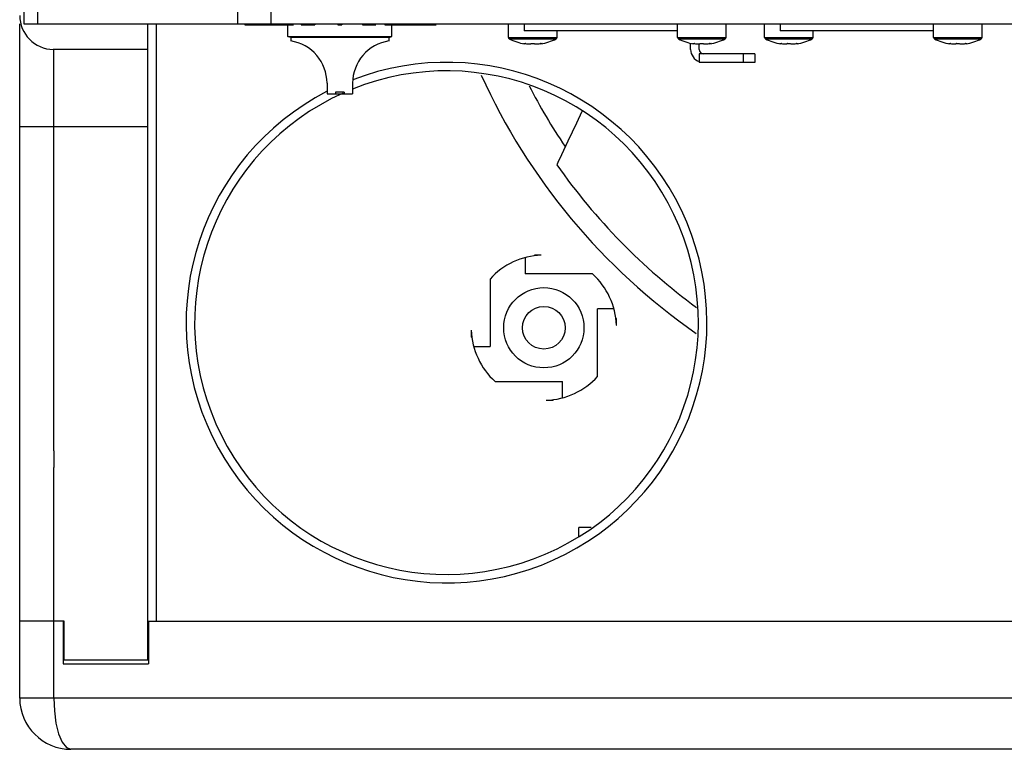
# Model space of a CAD drawing. Units: millimetres. Extents: x -237 to 1532, y -161 to 1198.
# Drawn here: x 937 to 1053, y 248 to 333 of the extents above; entities that cross this region are included whole.
import ezdxf

# ---------------------------------------------------------------- set-up
doc = ezdxf.new("R2010")
doc.units = ezdxf.units.MM
doc.header["$LTSCALE"] = 54.820741
doc.layers.get('0').update_dxf_attribs({"linetype": 'CONTINUOUS'})
for name, color, linetype in [('ECAD_XLR_NC3FAV2', 7, 'CONTINUOUS'), ('ECAD_XLR_NC3MAV-0', 7, 'CONTINUOUS'), ('ROUND', 7, 'CONTINUOUS')]:
    doc.layers.add(name, color=color, linetype=linetype)

msp = doc.modelspace()

# ---------------------------------------------------------------- linework, layer by layer
at = {"color": 3, "linetype": 'Continuous'}
for p, q in [((937.87, 801.52), (937.87, 332.52)), ((937.87, 332.52), (1156.89, 332.52))]:
    msp.add_line(p, q, dxfattribs=at)
at = {"color": 9, "linetype": 'Continuous'}
for p, q in [((939.48, 801.52), (939.48, 332.52)), ((962.91, 801.52), (962.91, 332.52)), ((966.79, 801.52), (966.79, 332.52)), ((963.97, 332.52), (963.97, 332.42)), ((964.61, 332.52), (964.61, 332.42)), ((964.9, 332.52), (964.9, 332.42)), ((966.96, 332.52), (966.96, 332.42)), ((967.27, 332.52), (967.27, 332.42)), ((969.39, 332.52), (969.39, 332.42)), ((970.5, 332.52), (970.5, 332.42)), ((970.78, 332.52), (970.78, 332.42)), ((971.94, 332.52), (971.94, 332.42)), ((974.88, 332.52), (974.88, 332.42)), ((977.53, 332.52), (977.53, 332.42)), ((978.66, 332.52), (978.66, 332.42)), ((980.23, 332.52), (980.23, 332.42)), ((982.36, 332.52), (982.36, 332.42)), ((984.97, 332.52), (984.97, 332.42)), ((985.96, 332.52), (985.96, 332.42)), ((994.63, 330.95), (1000.33, 330.95)), ((994.74, 330.77), (1000.22, 330.77)), ((1014.43, 330.95), (1020.13, 330.95)), ((1014.54, 330.77), (1020.02, 330.77)), ((1024.63, 330.95), (1030.33, 330.95)), ((1024.74, 330.77), (1030.22, 330.77)), ((1044.43, 330.95), (1050.13, 330.95)), ((1044.54, 330.77), (1050.02, 330.77)), ((941.38, 282.5), (941.38, 329.52)), ((937.38, 320.52), (952.38, 320.52)), ((996.58, 305.13), (996.58, 303.22)), ((1006.99, 299.12), (1005.08, 299.12)), ((990.56, 294.72), (992.48, 294.72)), ((1000.98, 288.71), (1000.98, 290.62)), ((941.38, 253.52), (941.38, 280.54)), ((1157.38, 253.52), (937.38, 253.52))]:
    msp.add_line(p, q, dxfattribs=at)
at = {"color": 7, "linetype": 'Continuous'}
for p, q in [((937.38, 253.52), (937.38, 332.52)), ((952.38, 258.02), (952.38, 332.52)), ((953.38, 332.52), (953.38, 262.52)), ((963.75, 332.52), (963.75, 332.42)), ((963.75, 332.42), (969.46, 332.42)), ((964.6, 332.52), (964.6, 332.42)), ((966.91, 332.52), (966.91, 332.42)), ((968.78, 331.05), (968.78, 332.42)), ((970.36, 332.52), (970.36, 332.42)), ((970.36, 332.42), (971.95, 332.42)), ((974.66, 332.52), (974.66, 332.42)), ((974.66, 332.42), (975.1, 332.42)), ((975.1, 332.52), (975.1, 332.42)), ((975.1, 332.52), (975.1, 332.42)), ((977.52, 332.52), (977.52, 332.42)), ((977.52, 332.42), (979.09, 332.42)), ((980.17, 332.52), (980.17, 332.42)), ((980.17, 332.42), (982.73, 332.42)), ((980.98, 331.05), (980.98, 332.42)), ((982.73, 332.42), (986.18, 332.42)), ((994.63, 330.95), (994.63, 332.52)), ((1014.43, 330.95), (1014.43, 332.52)), ((1020.13, 330.95), (1020.13, 332.52)), ((1024.63, 330.95), (1024.63, 332.52)), ((1044.43, 330.95), (1044.43, 332.52)), ((1050.13, 330.95), (1050.13, 332.52)), ((968.78, 331.05), (980.98, 331.05)), ((969.13, 330.92), (968.78, 331.05)), ((980.63, 330.92), (980.98, 331.05)), ((1000.33, 330.95), (1000.33, 331.72)), ((1030.33, 330.95), (1030.33, 331.72)), ((980.63, 330.92), (969.13, 330.92)), ((969.13, 330.92), (969.13, 330.52)), ((980.63, 330.92), (980.63, 330.52)), ((952.38, 329.52), (941.38, 329.52)), ((973.38, 325.58), (973.38, 324.32)), ((976.38, 325.58), (976.38, 324.32)), ((973.38, 324.32), (976.38, 324.32)), ((975.38, 324.52), (974.38, 324.52)), ((974.38, 324.52), (974.38, 324.32)), ((975.38, 324.52), (975.38, 324.32)), ((998.48, 305.42), (997.68, 305.42)), ((997.68, 305.34), (997.68, 305.42)), ((998.48, 305.41), (998.48, 305.42)), ((992.48, 302.62), (992.48, 294.72)), ((1004.48, 303.22), (996.58, 303.22)), ((1005.08, 291.21), (1005.08, 299.12)), ((1007.2, 298.02), (1007.28, 298.02)), ((1007.28, 297.21), (1007.28, 298.02)), ((990.28, 296.62), (990.28, 296.62)), ((990.28, 296.62), (990.28, 295.82)), ((1007.27, 297.21), (1007.28, 297.21)), ((990.35, 295.82), (990.28, 295.82)), ((993.07, 290.62), (1000.98, 290.62)), ((999.07, 288.42), (999.88, 288.42)), ((999.07, 288.42), (999.07, 288.42)), ((999.88, 288.49), (999.88, 288.42)), ((1004.34, 273.52), (1002.88, 273.52)), ((1002.88, 272.49), (1002.88, 273.52)), ((942.58, 262.52), (937.38, 262.52)), ((942.48, 262.52), (942.48, 257.52)), ((942.58, 258.02), (942.58, 262.52)), ((952.48, 262.52), (1142.28, 262.52)), ((952.48, 262.52), (952.48, 257.52)), ((942.48, 257.52), (952.48, 257.52)), ((942.58, 258.02), (952.38, 258.02)), ((1151.38, 247.52), (943.38, 247.52))]:
    msp.add_line(p, q, dxfattribs=at)
at = {"color": 2, "linetype": 'Continuous'}
msp.add_line((941.38, 282.5), (941.38, 280.54), dxfattribs=at)
at = {"color": 7, "linetype": 'Continuous'}
for points in [[(941.38, 329.52), (941.34, 329.52), (941.3, 329.52)], [(1003.25, 322.28), (1002.6, 320.9), (1001.61, 318.79)], [(1001.61, 318.79), (1000.86, 317.2), (1000.42, 316.28), (1000.3, 316.02)]]:
    msp.add_lwpolyline(points, dxfattribs=at)
at = {"color": 9, "linetype": 'Continuous'}
msp.add_lwpolyline([(941.38, 253.52), (941.44, 252.01), (941.63, 250.59), (941.94, 249.34), (942.36, 248.36), (942.85, 247.73), (943.38, 247.52)], dxfattribs=at)
msp.add_circle((998.78, 296.92), 4.7, dxfattribs=at)
at = {"color": 7, "linetype": 'Continuous'}
msp.add_circle((998.78, 296.92), 2.5, dxfattribs=at)
for centre, radius, start, end in [((941.38, 333.52), 4, 180, 268.8272), ((968.38, 325.58), 5, 0, 81.3731), ((981.38, 325.58), 5, 98.6269, 180), ((994.83, 330.95), 0.2, 180, 242.3695), ((997.39, 335.84), 5.72, 242.3695, 261.2799), ((997.57, 335.84), 5.72, 278.7201, 297.6305), ((1000.13, 330.95), 0.2, 297.6305, 360), ((1014.63, 330.95), 0.2, 180, 242.3695), ((1017.19, 335.84), 5.72, 242.3695, 261.2799), ((1017.37, 335.84), 5.72, 278.7201, 297.6305), ((1019.93, 330.95), 0.2, 297.6305, 360), ((1024.83, 330.95), 0.2, 180, 242.3695), ((1027.39, 335.84), 5.72, 242.3695, 261.2799), ((1027.57, 335.84), 5.72, 278.7201, 297.6305), ((1030.13, 330.95), 0.2, 297.6305, 360), ((1044.63, 330.95), 0.2, 180, 242.3695), ((1047.19, 335.84), 5.72, 242.3695, 261.2799), ((1047.37, 335.84), 5.72, 278.7201, 297.6305), ((1049.93, 330.95), 0.2, 297.6305, 360), ((987.38, 297.52), 30.5, 117.4148, 111.1202), ((987.38, 297.52), 29.5, 114.2401, 111.9533), ((1058.88, 357.02), 74, 204.335, 235.1858), ((1058.88, 357.02), 69.5, 207.1721, 213.9771), ((1058.88, 357.02), 71.5, 214.9878, 233.8262), ((998.78, 296.92), 8.5, 91.9872, 137.8317), ((998.78, 296.92), 8.5, 1.9872, 47.8317), ((998.78, 296.92), 8.5, 181.9872, 227.8317), ((998.78, 296.92), 8.5, 271.9872, 317.8317), ((943.38, 253.52), 6, 180, 270)]:
    msp.add_arc(centre, radius, start, end, dxfattribs=at)
at = {"layer": 'ECAD_XLR_NC3FAV2', "color": 7, "linetype": 'Continuous'}
for p, q in [((996.48, 332.52), (996.48, 331.72)), ((1014.43, 331.72), (996.48, 331.72)), ((1015.98, 329.52), (1015.98, 330.26)), ((1016.98, 329.52), (1016.98, 330.19)), ((1023.48, 329.02), (1016.98, 329.02)), ((1016.98, 329.02), (1016.98, 328.02)), ((1023.48, 329.02), (1023.48, 328.02)), ((1023.48, 328.02), (1016.98, 328.02))]:
    msp.add_line(p, q, dxfattribs=at)
at = {"layer": 'ECAD_XLR_NC3FAV2', "color": 9, "linetype": 'Continuous'}
msp.add_line((1022.14, 329.02), (1022.14, 328.02), dxfattribs=at)
at = {"layer": 'ECAD_XLR_NC3FAV2', "color": 7, "linetype": 'Continuous'}
for radius, end in [(1.5, 250.5288), (0.5, 270)]:
    msp.add_arc((1017.48, 329.52), radius, 180, end, dxfattribs=at)
at = {"layer": 'ECAD_XLR_NC3MAV-0', "color": 7, "linetype": 'Continuous'}
for p in [(1026.48, 332.52), (1044.43, 331.72)]:
    msp.add_line(p, (1026.48, 331.72), dxfattribs=at)
at = {"layer": 'ROUND', "color": 7, "linetype": 'Continuous'}
for p, q in [((996.39, 330.23), (996.4, 330.24)), ((996.39, 330.23), (996.39, 330.23)), ((996.4, 330.24), (996.44, 330.23)), ((996.44, 330.23), (996.48, 330.23)), ((996.52, 330.19), (996.46, 330.2)), ((996.48, 330.23), (996.52, 330.23)), ((996.52, 330.23), (996.53, 330.23)), ((996.52, 330.23), (996.52, 330.19)), ((996.53, 330.23), (996.59, 330.22)), ((996.62, 330.21), (996.59, 330.22)), ((997.24, 330.2), (997.3, 330.21)), ((997.31, 330.21), (997.3, 330.21)), ((997.31, 330.21), (997.34, 330.22)), ((997.34, 330.22), (997.38, 330.23)), ((997.38, 330.23), (997.41, 330.23)), ((997.41, 330.23), (997.43, 330.23)), ((997.43, 330.23), (997.48, 330.23)), ((997.48, 330.23), (997.53, 330.23)), ((997.53, 330.23), (997.55, 330.23)), ((997.55, 330.23), (997.58, 330.23)), ((997.58, 330.23), (997.62, 330.22)), ((997.62, 330.22), (997.65, 330.21)), ((997.65, 330.21), (997.7, 330.2)), ((997.65, 330.21), (997.65, 330.21)), ((998.37, 330.22), (998.34, 330.21)), ((998.37, 330.22), (998.42, 330.23)), ((998.42, 330.23), (998.47, 330.23)), ((998.44, 330.23), (998.44, 330.19)), ((998.5, 330.2), (998.44, 330.19)), ((998.47, 330.23), (998.51, 330.23)), ((998.51, 330.23), (998.54, 330.24)), ((998.54, 330.24), (998.56, 330.23)), ((1016.19, 330.23), (1016.2, 330.24)), ((1016.19, 330.23), (1016.19, 330.23)), ((1016.2, 330.24), (1016.24, 330.23)), ((1016.24, 330.23), (1016.28, 330.23)), ((1016.32, 330.19), (1016.26, 330.2)), ((1016.28, 330.23), (1016.32, 330.23)), ((1016.32, 330.23), (1016.33, 330.23)), ((1016.32, 330.23), (1016.32, 330.19)), ((1016.33, 330.23), (1016.39, 330.22)), ((1016.42, 330.21), (1016.39, 330.22)), ((1017.04, 330.2), (1017.1, 330.21)), ((1017.11, 330.21), (1017.1, 330.21)), ((1017.11, 330.21), (1017.14, 330.22)), ((1017.14, 330.22), (1017.18, 330.23)), ((1017.18, 330.23), (1017.21, 330.23)), ((1017.21, 330.23), (1017.23, 330.23)), ((1017.23, 330.23), (1017.28, 330.23)), ((1017.28, 330.23), (1017.33, 330.23)), ((1017.33, 330.23), (1017.35, 330.23)), ((1017.35, 330.23), (1017.38, 330.23)), ((1017.38, 330.23), (1017.42, 330.22)), ((1017.42, 330.22), (1017.45, 330.21)), ((1017.45, 330.21), (1017.5, 330.2)), ((1017.45, 330.21), (1017.45, 330.21)), ((1018.17, 330.22), (1018.14, 330.21)), ((1018.17, 330.22), (1018.22, 330.23)), ((1018.22, 330.23), (1018.27, 330.23)), ((1018.24, 330.23), (1018.24, 330.19)), ((1018.3, 330.2), (1018.24, 330.19)), ((1018.27, 330.23), (1018.31, 330.23)), ((1018.31, 330.23), (1018.34, 330.24)), ((1018.34, 330.24), (1018.36, 330.23)), ((1026.39, 330.23), (1026.4, 330.24)), ((1026.39, 330.23), (1026.39, 330.23)), ((1026.4, 330.24), (1026.44, 330.23)), ((1026.44, 330.23), (1026.48, 330.23)), ((1026.52, 330.19), (1026.46, 330.2)), ((1026.48, 330.23), (1026.52, 330.23)), ((1026.52, 330.23), (1026.53, 330.23)), ((1026.52, 330.23), (1026.52, 330.19)), ((1026.53, 330.23), (1026.59, 330.22)), ((1026.62, 330.21), (1026.59, 330.22)), ((1027.24, 330.2), (1027.3, 330.21)), ((1027.31, 330.21), (1027.3, 330.21)), ((1027.31, 330.21), (1027.34, 330.22)), ((1027.34, 330.22), (1027.38, 330.23)), ((1027.38, 330.23), (1027.41, 330.23)), ((1027.41, 330.23), (1027.43, 330.23)), ((1027.43, 330.23), (1027.48, 330.23)), ((1027.48, 330.23), (1027.53, 330.23)), ((1027.53, 330.23), (1027.58, 330.23)), ((1027.58, 330.23), (1027.62, 330.22)), ((1027.62, 330.22), (1027.65, 330.21)), ((1027.65, 330.21), (1027.7, 330.2)), ((1027.65, 330.21), (1027.65, 330.21)), ((1028.37, 330.22), (1028.34, 330.21)), ((1028.37, 330.22), (1028.42, 330.23)), ((1028.42, 330.23), (1028.47, 330.23)), ((1028.44, 330.23), (1028.44, 330.19)), ((1028.5, 330.2), (1028.44, 330.19)), ((1028.47, 330.23), (1028.51, 330.23)), ((1028.51, 330.23), (1028.54, 330.24)), ((1028.54, 330.24), (1028.56, 330.23)), ((1046.19, 330.23), (1046.2, 330.24)), ((1046.19, 330.23), (1046.19, 330.23)), ((1046.2, 330.24), (1046.24, 330.23)), ((1046.24, 330.23), (1046.28, 330.23)), ((1046.32, 330.19), (1046.26, 330.2)), ((1046.28, 330.23), (1046.32, 330.23)), ((1046.32, 330.23), (1046.33, 330.23)), ((1046.32, 330.23), (1046.32, 330.19)), ((1046.33, 330.23), (1046.39, 330.22)), ((1046.42, 330.21), (1046.39, 330.22)), ((1047.04, 330.2), (1047.1, 330.21)), ((1047.11, 330.21), (1047.1, 330.21)), ((1047.11, 330.21), (1047.14, 330.22)), ((1047.14, 330.22), (1047.18, 330.23)), ((1047.18, 330.23), (1047.21, 330.23)), ((1047.21, 330.23), (1047.23, 330.23)), ((1047.23, 330.23), (1047.28, 330.23)), ((1047.28, 330.23), (1047.33, 330.23)), ((1047.33, 330.23), (1047.35, 330.23)), ((1047.35, 330.23), (1047.38, 330.23)), ((1047.38, 330.23), (1047.42, 330.22)), ((1047.42, 330.22), (1047.45, 330.21)), ((1047.45, 330.21), (1047.5, 330.2)), ((1047.45, 330.21), (1047.45, 330.21)), ((1048.17, 330.22), (1048.14, 330.21)), ((1048.17, 330.22), (1048.22, 330.23)), ((1048.22, 330.23), (1048.27, 330.23)), ((1048.24, 330.23), (1048.24, 330.19)), ((1048.3, 330.2), (1048.24, 330.19)), ((1048.27, 330.23), (1048.31, 330.23)), ((1048.31, 330.23), (1048.34, 330.24)), ((1048.34, 330.24), (1048.36, 330.23))]:
    msp.add_line(p, q, dxfattribs=at)
at = {"layer": 'ROUND', "color": 9, "linetype": 'Continuous'}
for p, q in [((996.4, 330.22), (996.4, 330.23)), ((996.46, 330.23), (996.46, 330.2)), ((998.5, 330.23), (998.5, 330.2)), ((998.56, 330.22), (998.56, 330.23)), ((1016.2, 330.22), (1016.2, 330.23)), ((1016.26, 330.23), (1016.26, 330.2)), ((1018.3, 330.23), (1018.3, 330.2)), ((1018.36, 330.22), (1018.36, 330.23)), ((1026.4, 330.22), (1026.4, 330.23)), ((1026.46, 330.23), (1026.46, 330.2)), ((1028.5, 330.23), (1028.5, 330.2)), ((1028.56, 330.22), (1028.56, 330.23)), ((1046.2, 330.22), (1046.2, 330.23)), ((1046.26, 330.23), (1046.26, 330.2)), ((1048.3, 330.23), (1048.3, 330.2)), ((1048.36, 330.22), (1048.36, 330.23))]:
    msp.add_line(p, q, dxfattribs=at)
at = {"layer": 'ROUND', "color": 7, "linetype": 'Continuous'}
for points in [[(996.4, 330.22), (996.39, 330.23), (996.39, 330.23)], [(996.4, 330.22), (996.43, 330.21), (996.46, 330.2)], [(996.62, 330.21), (996.73, 330.2), (996.83, 330.19), (996.92, 330.19), (997.01, 330.18), (997.1, 330.19), (997.17, 330.19), (997.24, 330.2)], [(997.7, 330.2), (997.76, 330.19), (997.83, 330.19), (997.9, 330.18), (997.98, 330.18), (998.06, 330.19), (998.15, 330.19)], [(998.15, 330.19), (998.24, 330.2), (998.34, 330.21)], [(998.5, 330.2), (998.53, 330.21), (998.56, 330.22)], [(998.56, 330.23), (998.57, 330.23), (998.57, 330.23)], [(998.57, 330.23), (998.57, 330.23), (998.56, 330.22)], [(1016.2, 330.22), (1016.19, 330.23), (1016.19, 330.23)], [(1016.2, 330.22), (1016.23, 330.21), (1016.26, 330.2)], [(1016.42, 330.21), (1016.53, 330.2), (1016.63, 330.19), (1016.72, 330.19), (1016.81, 330.18), (1016.9, 330.19), (1016.97, 330.19), (1017.04, 330.2)], [(1017.5, 330.2), (1017.56, 330.19), (1017.63, 330.19), (1017.7, 330.18), (1017.78, 330.18), (1017.86, 330.19), (1017.95, 330.19)], [(1017.95, 330.19), (1018.04, 330.2), (1018.14, 330.21)], [(1018.3, 330.2), (1018.33, 330.21), (1018.36, 330.22)], [(1018.36, 330.23), (1018.37, 330.23), (1018.37, 330.23)], [(1018.37, 330.23), (1018.37, 330.23), (1018.36, 330.22)], [(1026.4, 330.22), (1026.39, 330.23), (1026.39, 330.23)], [(1026.4, 330.22), (1026.43, 330.21), (1026.46, 330.2)], [(1026.62, 330.21), (1026.73, 330.2), (1026.83, 330.19), (1026.92, 330.19), (1027.01, 330.18), (1027.1, 330.19), (1027.17, 330.19), (1027.24, 330.2)], [(1027.7, 330.2), (1027.76, 330.19), (1027.83, 330.19), (1027.9, 330.18), (1027.98, 330.18), (1028.06, 330.19), (1028.15, 330.19)], [(1028.15, 330.19), (1028.24, 330.2), (1028.34, 330.21)], [(1028.5, 330.2), (1028.53, 330.21), (1028.56, 330.22)], [(1028.56, 330.23), (1028.57, 330.23), (1028.57, 330.23)], [(1028.57, 330.23), (1028.57, 330.23), (1028.56, 330.22)], [(1046.2, 330.22), (1046.19, 330.23), (1046.19, 330.23)], [(1046.2, 330.22), (1046.23, 330.21), (1046.26, 330.2)], [(1046.42, 330.21), (1046.53, 330.2), (1046.63, 330.19), (1046.72, 330.19), (1046.81, 330.18), (1046.9, 330.19), (1046.97, 330.19), (1047.04, 330.2)], [(1047.5, 330.2), (1047.56, 330.19), (1047.63, 330.19), (1047.7, 330.18), (1047.78, 330.18), (1047.86, 330.19), (1047.95, 330.19)], [(1047.95, 330.19), (1048.04, 330.2), (1048.14, 330.21)], [(1048.3, 330.2), (1048.33, 330.21), (1048.36, 330.22)], [(1048.36, 330.23), (1048.37, 330.23), (1048.37, 330.23)], [(1048.37, 330.23), (1048.37, 330.23), (1048.36, 330.22)]]:
    msp.add_lwpolyline(points, dxfattribs=at)

doc.saveas('drawing.dxf')
